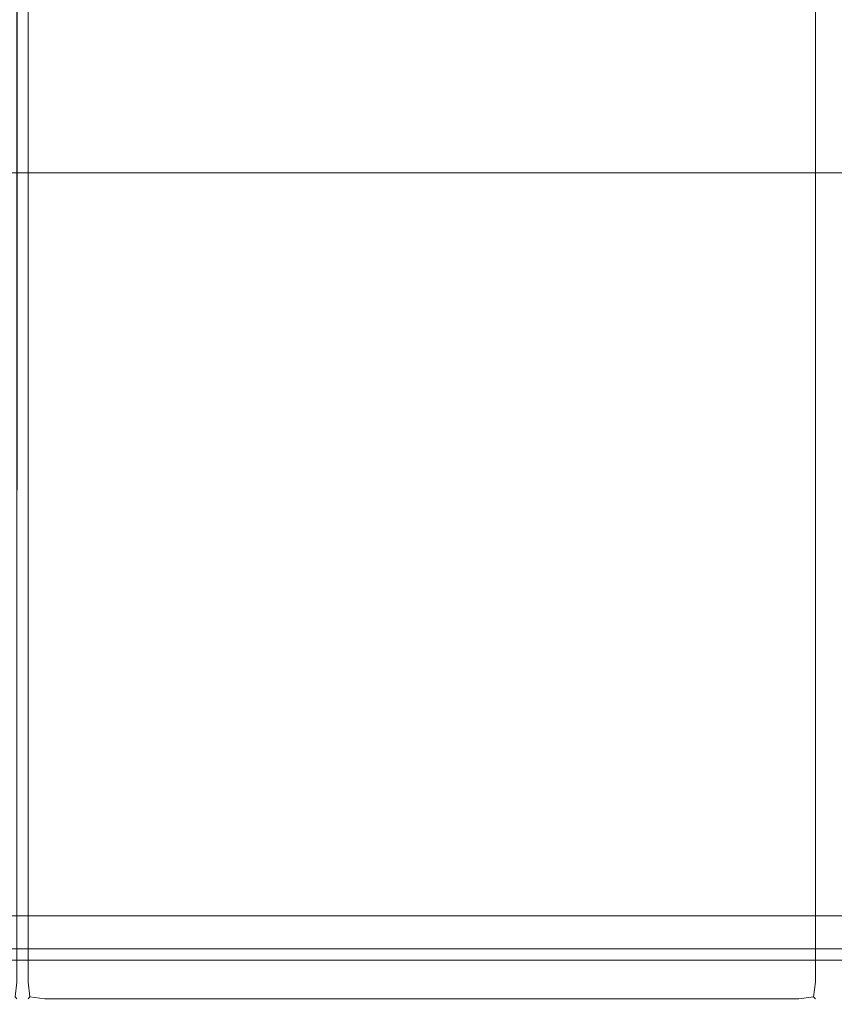
# Model space of a CAD drawing. Extents: x -977 to -377, y -826 to -369.
# Drawn here: x -424 to -406, y -808 to -786 of the extents above; entities that cross this region are included whole.
import ezdxf

# ---------------------------------------------------------------- set-up
doc = ezdxf.new("R2010")
doc.units = 0
doc.header["$LTSCALE"] = 500
doc.header["$MEASUREMENT"] = 0
doc.layers.add('EXC-BK', color=7, linetype='Continuous')
doc.layers.add('EXC-BL', color=7, linetype='Continuous')

msp = doc.modelspace()

# ---------------------------------------------------------------- linework, layer by layer
at = {"layer": 'EXC-BK', "lineweight": 0}
for points, invisible_edges in [([(-395.739, -369.583, -1267.31), (-958.362, -824.829, -1267.31), (-395.739, -824.829, -1267.31), (-395.739, -369.583, -1267.31)], 15), ([(-958.362, -824.829, -1267.31), (-395.739, -369.583, -1267.31), (-958.362, -369.583, -1267.31), (-958.362, -824.829, -1267.31)], 15), ([(-395.739, -824.829, -1285.015), (-958.362, -369.583, -1285.015), (-395.739, -369.583, -1285.015), (-395.739, -824.829, -1285.015)], 15), ([(-958.362, -369.583, -1285.015), (-395.739, -824.829, -1285.015), (-958.362, -824.829, -1285.015), (-958.362, -369.583, -1285.015)], 15), ([(-378.034, -369.583, -784.999), (-638.897, -571.78, -784.999), (-378.034, -824.829, -784.999), (-378.034, -369.583, -784.999)], 15), ([(-638.897, -632.633, -802.704), (-378.034, -369.583, -802.704), (-378.034, -824.829, -802.704), (-638.897, -632.633, -802.704)], 14), ([(-424.254, -430.063, -1248.545), (-424.377, -807.615, -1248.914), (-424.377, -430.055, -1248.914), (-424.254, -430.063, -1248.545)], 12), ([(-424.377, -807.615, -1248.914), (-424.254, -430.055, -1248.546), (-424.254, -807.615, -1248.545), (-424.377, -807.615, -1248.914)], 14), ([(-424.254, -430.055, -1231.824), (-424.377, -807.615, -1231.455), (-424.254, -807.615, -1231.824), (-424.254, -430.055, -1231.824)], 15), ([(-424.377, -807.615, -1231.455), (-424.254, -430.055, -1231.824), (-424.377, -430.055, -1231.455), (-424.377, -807.615, -1231.455)], 11), ([(-424.254, -807.615, -1248.545), (-424.254, -430.055, -1231.824), (-424.254, -807.615, -1231.824), (-424.254, -807.615, -1248.545)], 15), ([(-424.254, -430.055, -1231.824), (-424.254, -807.615, -1248.545), (-424.254, -430.055, -1248.546), (-424.254, -430.055, -1231.824)], 15), ([(-424.254, -430.063, -1248.545), (-424.254, -807.615, -1169.857), (-424.254, -430.074, -1169.857), (-424.254, -430.063, -1248.545)], 15), ([(-424.254, -807.615, -1169.857), (-424.254, -430.063, -1248.545), (-424.254, -807.615, -1248.545), (-424.254, -807.615, -1169.857)], 15), ([(-424.131, -430.074, -1248.914), (-424.254, -807.615, -1248.545), (-424.254, -430.063, -1248.545), (-424.131, -430.074, -1248.914)], 15), ([(-424.254, -807.615, -991.065), (-424.377, -430.074, -990.696), (-424.377, -807.615, -990.696), (-424.254, -807.615, -991.065)], 13), ([(-424.377, -430.074, -990.696), (-424.254, -807.615, -991.065), (-424.254, -430.074, -991.065), (-424.377, -430.074, -990.696)], 15), ([(-424.377, -807.615, -1008.155), (-424.254, -430.074, -1007.786), (-424.254, -807.615, -1007.786), (-424.377, -807.615, -1008.155)], 15), ([(-424.254, -430.074, -1007.786), (-424.377, -807.615, -1008.155), (-424.377, -430.074, -1008.155), (-424.254, -430.074, -1007.786)], 13), ([(-424.254, -807.615, -1007.786), (-424.254, -430.074, -991.065), (-424.254, -807.615, -991.065), (-424.254, -807.615, -1007.786)], 15), ([(-424.254, -430.074, -991.065), (-424.254, -807.615, -1007.786), (-424.254, -430.074, -1007.786), (-424.254, -430.074, -991.065)], 15), ([(-424.254, -430.074, -1007.786), (-424.254, -807.615, -929.097), (-424.254, -430.074, -929.097), (-424.254, -430.074, -1007.786)], 15), ([(-424.254, -807.615, -929.097), (-424.254, -430.074, -1007.786), (-424.254, -807.615, -1007.786), (-424.254, -807.615, -929.097)], 15), ([(-424.254, -430.074, -929.097), (-424.131, -807.615, -928.728), (-424.131, -430.074, -928.728), (-424.254, -430.074, -929.097)], 15), ([(-424.131, -807.615, -928.728), (-424.254, -430.074, -929.097), (-424.254, -807.615, -929.097), (-424.131, -807.615, -928.728)], 15), ([(-424.131, -430.074, -1008.154), (-424.254, -807.615, -1007.786), (-424.254, -430.074, -1007.786), (-424.131, -430.074, -1008.154)], 15), ([(-424.254, -807.615, -1007.786), (-424.131, -430.074, -1008.154), (-424.131, -807.615, -1008.154), (-424.254, -807.615, -1007.786)], 15), ([(-424.254, -430.074, -1169.857), (-424.131, -807.615, -1169.488), (-424.131, -430.074, -1169.488), (-424.254, -430.074, -1169.857)], 15), ([(-424.131, -807.615, -1169.488), (-424.254, -430.074, -1169.857), (-424.254, -807.615, -1169.857), (-424.131, -807.615, -1169.488)], 15), ([(-424.254, -807.615, -1248.545), (-424.131, -430.074, -1248.914), (-424.131, -807.615, -1248.914), (-424.254, -807.615, -1248.545)], 15), ([(-423.762, -807.615, -928.605), (-424.131, -430.074, -928.728), (-424.131, -807.615, -928.728), (-423.762, -807.615, -928.605)], 13), ([(-424.131, -430.074, -928.728), (-423.762, -807.615, -928.605), (-423.762, -430.074, -928.605), (-424.131, -430.074, -928.728)], 15), ([(-424.131, -807.615, -1008.154), (-423.762, -430.074, -1008.277), (-423.762, -807.615, -1008.277), (-424.131, -807.615, -1008.154)], 15), ([(-423.762, -430.074, -1008.277), (-424.131, -807.615, -1008.154), (-424.131, -430.074, -1008.154), (-423.762, -430.074, -1008.277)], 13), ([(-423.762, -807.615, -1169.365), (-424.131, -430.074, -1169.488), (-424.131, -807.615, -1169.488), (-423.762, -807.615, -1169.365)], 13), ([(-424.131, -430.074, -1169.488), (-423.762, -807.615, -1169.365), (-423.762, -430.074, -1169.365), (-424.131, -430.074, -1169.488)], 15), ([(-424.131, -807.615, -1248.914), (-423.762, -430.074, -1249.037), (-423.762, -807.615, -1249.037), (-424.131, -807.615, -1248.914)], 15), ([(-423.762, -430.074, -1249.037), (-424.131, -807.615, -1248.914), (-424.131, -430.074, -1248.914), (-423.762, -430.074, -1249.037)], 13), ([(-407.041, -807.615, -928.605), (-423.762, -430.074, -928.605), (-423.762, -807.615, -928.605), (-407.041, -807.615, -928.605)], 15), ([(-423.762, -430.074, -928.605), (-407.041, -807.615, -928.605), (-407.041, -430.074, -928.605), (-423.762, -430.074, -928.605)], 15), ([(-407.041, -430.074, -1008.277), (-423.762, -807.615, -1008.277), (-423.762, -430.074, -1008.277), (-407.041, -430.074, -1008.277)], 15), ([(-423.762, -807.615, -1008.277), (-407.041, -430.074, -1008.277), (-407.041, -807.615, -1008.277), (-423.762, -807.615, -1008.277)], 15), ([(-407.041, -807.615, -1169.365), (-423.762, -430.074, -1169.365), (-423.762, -807.615, -1169.365), (-407.041, -807.615, -1169.365)], 15), ([(-423.762, -430.074, -1169.365), (-407.041, -807.615, -1169.365), (-407.041, -430.074, -1169.365), (-423.762, -430.074, -1169.365)], 15), ([(-407.041, -430.074, -1249.037), (-423.762, -807.615, -1249.037), (-423.762, -430.074, -1249.037), (-407.041, -430.074, -1249.037)], 15), ([(-423.762, -807.615, -1249.037), (-407.041, -430.074, -1249.037), (-407.041, -807.615, -1249.037), (-423.762, -807.615, -1249.037)], 15), ([(-406.672, -807.615, -928.728), (-407.041, -430.074, -928.605), (-407.041, -807.615, -928.605), (-406.672, -807.615, -928.728)], 15), ([(-407.041, -430.074, -928.605), (-406.672, -807.615, -928.728), (-406.672, -430.074, -928.728), (-407.041, -430.074, -928.605)], 13), ([(-406.672, -430.074, -1008.154), (-407.041, -807.615, -1008.277), (-407.041, -430.074, -1008.277), (-406.672, -430.074, -1008.154)], 15), ([(-407.041, -807.615, -1008.277), (-406.672, -430.074, -1008.154), (-406.672, -807.615, -1008.154), (-407.041, -807.615, -1008.277)], 13), ([(-406.672, -807.615, -1169.488), (-407.041, -430.074, -1169.365), (-407.041, -807.615, -1169.365), (-406.672, -807.615, -1169.488)], 15), ([(-407.041, -430.074, -1169.365), (-406.672, -807.615, -1169.488), (-406.672, -430.074, -1169.488), (-407.041, -430.074, -1169.365)], 13), ([(-406.672, -430.074, -1248.914), (-407.041, -807.615, -1249.037), (-407.041, -430.074, -1249.037), (-406.672, -430.074, -1248.914)], 15), ([(-407.041, -807.615, -1249.037), (-406.672, -430.074, -1248.914), (-406.672, -807.615, -1248.914), (-407.041, -807.615, -1249.037)], 13), ([(-406.672, -430.074, -928.728), (-406.549, -807.615, -929.097), (-406.549, -430.074, -929.097), (-406.672, -430.074, -928.728)], 15), ([(-406.549, -807.615, -929.097), (-406.672, -430.074, -928.728), (-406.672, -807.615, -928.728), (-406.549, -807.615, -929.097)], 15), ([(-406.549, -430.074, -1007.786), (-406.672, -807.615, -1008.154), (-406.672, -430.074, -1008.154), (-406.549, -430.074, -1007.786)], 15), ([(-406.672, -807.615, -1008.154), (-406.549, -430.074, -1007.786), (-406.549, -807.615, -1007.786), (-406.672, -807.615, -1008.154)], 15), ([(-406.672, -430.074, -1169.488), (-406.549, -807.615, -1169.857), (-406.549, -430.074, -1169.857), (-406.672, -430.074, -1169.488)], 15), ([(-406.549, -807.615, -1169.857), (-406.672, -430.074, -1169.488), (-406.672, -807.615, -1169.488), (-406.549, -807.615, -1169.857)], 15), ([(-406.549, -430.074, -1248.545), (-406.672, -807.615, -1248.914), (-406.672, -430.074, -1248.914), (-406.549, -430.074, -1248.545)], 15), ([(-406.672, -807.615, -1248.914), (-406.549, -430.074, -1248.545), (-406.549, -807.615, -1248.545), (-406.672, -807.615, -1248.914)], 15), ([(-406.549, -430.074, -929.097), (-406.549, -807.615, -1007.786), (-406.549, -430.074, -1007.786), (-406.549, -430.074, -929.097)], 15), ([(-406.549, -807.615, -1007.786), (-406.549, -430.074, -929.097), (-406.549, -807.615, -929.097), (-406.549, -807.615, -1007.786)], 15), ([(-406.549, -430.074, -1169.857), (-406.549, -807.615, -1248.545), (-406.549, -430.074, -1248.545), (-406.549, -430.074, -1169.857)], 15), ([(-406.549, -807.615, -1248.545), (-406.549, -430.074, -1169.857), (-406.549, -807.615, -1169.857), (-406.549, -807.615, -1248.545)], 15), ([(-378.034, -824.829, -784.999), (-638.897, -571.78, -784.999), (-633.083, -581.033, -784.999), (-378.034, -824.829, -784.999)], 15), ([(-378.034, -824.829, -784.999), (-633.083, -581.033, -784.999), (-629.474, -591.347, -784.999), (-378.034, -824.829, -784.999)], 15), ([(-378.034, -824.829, -784.999), (-629.474, -591.347, -784.999), (-628.251, -602.206, -784.999), (-378.034, -824.829, -784.999)], 15), ([(-378.034, -824.829, -784.999), (-628.251, -602.206, -784.999), (-629.474, -613.065, -784.999), (-378.034, -824.829, -784.999)], 15), ([(-378.034, -824.829, -784.999), (-629.474, -613.065, -784.999), (-633.083, -623.38, -784.999), (-378.034, -824.829, -784.999)], 15), ([(-378.034, -824.829, -784.999), (-633.083, -623.38, -784.999), (-638.897, -632.633, -784.999), (-378.034, -824.829, -784.999)], 15), ([(-378.034, -824.829, -784.999), (-638.897, -632.633, -784.999), (-646.624, -640.36, -784.999), (-378.034, -824.829, -784.999)], 15), ([(-638.897, -632.633, -802.704), (-378.034, -824.829, -802.704), (-646.624, -640.36, -802.704), (-638.897, -632.633, -802.704)], 15), ([(-378.034, -824.829, -784.999), (-646.624, -640.36, -784.999), (-655.877, -646.173, -784.999), (-378.034, -824.829, -784.999)], 15), ([(-646.624, -640.36, -802.704), (-378.034, -824.829, -802.704), (-655.877, -646.173, -802.704), (-646.624, -640.36, -802.704)], 15), ([(-378.034, -824.829, -784.999), (-655.877, -646.173, -784.999), (-976.067, -824.829, -784.999), (-378.034, -824.829, -784.999)], 15), ([(-655.877, -646.173, -802.704), (-378.034, -824.829, -802.704), (-666.191, -649.783, -802.704), (-655.877, -646.173, -802.704)], 15), ([(-666.191, -649.783, -802.704), (-378.034, -824.829, -802.704), (-677.05, -651.006, -802.704), (-666.191, -649.783, -802.704)], 15), ([(-677.05, -651.006, -802.704), (-378.034, -824.829, -802.704), (-976.067, -824.829, -802.704), (-677.05, -651.006, -802.704)], 15), ([(-395.739, -806.141, -802.704), (-958.362, -806.536, -802.754), (-395.739, -806.536, -802.754), (-395.739, -806.141, -802.704)], 11), ([(-958.362, -806.536, -802.754), (-395.739, -806.141, -802.704), (-958.362, -806.142, -802.704), (-958.362, -806.536, -802.754)], 9), ([(-395.739, -806.536, -802.754), (-958.362, -806.879, -802.95), (-395.739, -806.879, -802.95), (-395.739, -806.536, -802.754)], 9), ([(-958.362, -806.879, -802.95), (-395.739, -806.536, -802.754), (-958.362, -806.536, -802.754), (-958.362, -806.879, -802.95)], 11), ([(-958.362, -807.075, -803.293), (-395.739, -806.879, -802.95), (-958.362, -806.879, -802.95), (-958.362, -807.075, -803.293)], 11), ([(-395.739, -806.879, -802.95), (-958.362, -807.075, -803.293), (-395.739, -807.075, -803.293), (-395.739, -806.879, -802.95)], 11), ([(-395.739, -807.075, -803.293), (-958.362, -807.125, -803.687), (-395.739, -807.125, -803.687), (-395.739, -807.075, -803.293)], 9), ([(-958.362, -807.125, -803.687), (-395.739, -807.075, -803.293), (-958.362, -807.075, -803.293), (-958.362, -807.125, -803.687)], 11), ([(-424.254, -807.615, -1007.786), (-424.418, -807.943, -1008.114), (-424.377, -807.615, -1008.155), (-424.254, -807.615, -1007.786)], 13), ([(-424.418, -807.943, -1008.114), (-424.254, -807.615, -1007.786), (-424.377, -807.984, -1007.786), (-424.418, -807.943, -1008.114)], 11), ([(-424.418, -807.943, -1248.873), (-424.254, -807.615, -1248.545), (-424.377, -807.984, -1248.546), (-424.418, -807.943, -1248.873)], 11), ([(-424.254, -807.615, -1248.545), (-424.418, -807.943, -1248.873), (-424.377, -807.615, -1248.914), (-424.254, -807.615, -1248.545)], 13), ([(-424.377, -807.984, -991.065), (-424.254, -807.615, -1007.786), (-424.254, -807.615, -991.065), (-424.377, -807.984, -991.065)], 15), ([(-424.254, -807.615, -1007.786), (-424.377, -807.984, -991.065), (-424.377, -807.984, -1007.786), (-424.254, -807.615, -1007.786)], 13), ([(-424.377, -807.615, -990.696), (-424.377, -807.984, -991.065), (-424.254, -807.615, -991.065), (-424.377, -807.615, -990.696)], 15), ([(-424.377, -807.984, -1231.824), (-424.254, -807.615, -1248.545), (-424.254, -807.615, -1231.824), (-424.377, -807.984, -1231.824)], 15), ([(-424.254, -807.615, -1248.545), (-424.377, -807.984, -1231.824), (-424.377, -807.984, -1248.546), (-424.254, -807.615, -1248.545)], 13), ([(-424.377, -807.615, -1231.455), (-424.377, -807.984, -1231.824), (-424.254, -807.615, -1231.824), (-424.377, -807.615, -1231.455)], 15), ([(-424.254, -807.615, -929.097), (-424.09, -807.943, -928.769), (-424.131, -807.615, -928.728), (-424.254, -807.615, -929.097)], 13), ([(-424.09, -807.943, -928.769), (-424.254, -807.615, -929.097), (-424.131, -807.984, -929.097), (-424.09, -807.943, -928.769)], 11), ([(-424.131, -807.615, -1008.154), (-424.131, -807.984, -1007.786), (-424.254, -807.615, -1007.786), (-424.131, -807.615, -1008.154)], 15), ([(-424.131, -807.984, -1007.786), (-424.254, -807.615, -929.097), (-424.254, -807.615, -1007.786), (-424.131, -807.984, -1007.786)], 15), ([(-424.254, -807.615, -929.097), (-424.131, -807.984, -1007.786), (-424.131, -807.984, -929.097), (-424.254, -807.615, -929.097)], 15), ([(-424.254, -807.615, -1169.857), (-424.09, -807.943, -1169.529), (-424.131, -807.615, -1169.488), (-424.254, -807.615, -1169.857)], 13), ([(-424.09, -807.943, -1169.529), (-424.254, -807.615, -1169.857), (-424.131, -807.984, -1169.857), (-424.09, -807.943, -1169.529)], 11), ([(-424.131, -807.615, -1248.914), (-424.131, -807.984, -1248.545), (-424.254, -807.615, -1248.545), (-424.131, -807.615, -1248.914)], 15), ([(-424.131, -807.984, -1248.545), (-424.254, -807.615, -1169.857), (-424.254, -807.615, -1248.545), (-424.131, -807.984, -1248.545)], 15), ([(-424.254, -807.615, -1169.857), (-424.131, -807.984, -1248.545), (-424.131, -807.984, -1169.857), (-424.254, -807.615, -1169.857)], 15), ([(-423.762, -807.615, -1008.277), (-424.09, -807.943, -1008.114), (-424.131, -807.615, -1008.154), (-423.762, -807.615, -1008.277)], 13), ([(-424.131, -807.615, -928.728), (-423.762, -807.984, -928.728), (-423.762, -807.615, -928.605), (-424.131, -807.615, -928.728)], 15), ([(-423.762, -807.984, -928.728), (-424.131, -807.615, -928.728), (-424.09, -807.943, -928.769), (-423.762, -807.984, -928.728)], 15), ([(-424.131, -807.984, -1007.786), (-424.131, -807.615, -1008.154), (-424.09, -807.943, -1008.114), (-424.131, -807.984, -1007.786)], 15), ([(-423.762, -807.615, -1249.037), (-424.09, -807.943, -1248.873), (-424.131, -807.615, -1248.914), (-423.762, -807.615, -1249.037)], 13), ([(-424.131, -807.615, -1169.488), (-423.762, -807.984, -1169.488), (-423.762, -807.615, -1169.365), (-424.131, -807.615, -1169.488)], 15), ([(-423.762, -807.984, -1169.488), (-424.131, -807.615, -1169.488), (-424.09, -807.943, -1169.529), (-423.762, -807.984, -1169.488)], 15), ([(-424.131, -807.984, -1248.545), (-424.131, -807.615, -1248.914), (-424.09, -807.943, -1248.873), (-424.131, -807.984, -1248.545)], 15), ([(-424.09, -807.943, -1008.114), (-423.762, -807.615, -1008.277), (-423.762, -807.984, -1008.154), (-424.09, -807.943, -1008.114)], 11), ([(-424.09, -807.943, -1248.873), (-423.762, -807.615, -1249.037), (-423.762, -807.984, -1248.914), (-424.09, -807.943, -1248.873)], 11), ([(-423.762, -807.984, -928.728), (-407.041, -807.615, -928.605), (-423.762, -807.615, -928.605), (-423.762, -807.984, -928.728)], 15), ([(-407.041, -807.615, -928.605), (-423.762, -807.984, -928.728), (-407.041, -807.984, -928.728), (-407.041, -807.615, -928.605)], 13), ([(-407.041, -807.984, -1008.154), (-423.762, -807.615, -1008.277), (-407.041, -807.615, -1008.277), (-407.041, -807.984, -1008.154)], 15), ([(-423.762, -807.615, -1008.277), (-407.041, -807.984, -1008.154), (-423.762, -807.984, -1008.154), (-423.762, -807.615, -1008.277)], 15), ([(-423.762, -807.984, -1169.488), (-407.041, -807.615, -1169.365), (-423.762, -807.615, -1169.365), (-423.762, -807.984, -1169.488)], 15), ([(-407.041, -807.615, -1169.365), (-423.762, -807.984, -1169.488), (-407.041, -807.984, -1169.488), (-407.041, -807.615, -1169.365)], 13), ([(-407.041, -807.984, -1248.914), (-423.762, -807.615, -1249.037), (-407.041, -807.615, -1249.037), (-407.041, -807.984, -1248.914)], 15), ([(-423.762, -807.615, -1249.037), (-407.041, -807.984, -1248.914), (-423.762, -807.984, -1248.914), (-423.762, -807.615, -1249.037)], 15), ([(-407.041, -807.615, -928.605), (-406.713, -807.943, -928.769), (-406.672, -807.615, -928.728), (-407.041, -807.615, -928.605)], 13), ([(-406.713, -807.943, -928.769), (-407.041, -807.615, -928.605), (-407.041, -807.984, -928.728), (-406.713, -807.943, -928.769)], 11), ([(-406.672, -807.615, -1008.154), (-407.041, -807.984, -1008.154), (-407.041, -807.615, -1008.277), (-406.672, -807.615, -1008.154)], 15), ([(-407.041, -807.984, -1008.154), (-406.672, -807.615, -1008.154), (-406.713, -807.943, -1008.114), (-407.041, -807.984, -1008.154)], 15), ([(-407.041, -807.615, -1169.365), (-406.713, -807.943, -1169.529), (-406.672, -807.615, -1169.488), (-407.041, -807.615, -1169.365)], 13), ([(-406.713, -807.943, -1169.529), (-407.041, -807.615, -1169.365), (-407.041, -807.984, -1169.488), (-406.713, -807.943, -1169.529)], 11), ([(-406.672, -807.615, -1248.914), (-407.041, -807.984, -1248.914), (-407.041, -807.615, -1249.037), (-406.672, -807.615, -1248.914)], 15), ([(-407.041, -807.984, -1248.914), (-406.672, -807.615, -1248.914), (-406.713, -807.943, -1248.873), (-407.041, -807.984, -1248.914)], 15), ([(-406.549, -807.615, -1007.786), (-406.713, -807.943, -1008.114), (-406.672, -807.615, -1008.154), (-406.549, -807.615, -1007.786)], 13), ([(-406.713, -807.943, -1008.114), (-406.549, -807.615, -1007.786), (-406.672, -807.984, -1007.786), (-406.713, -807.943, -1008.114)], 11), ([(-406.672, -807.984, -929.097), (-406.672, -807.615, -928.728), (-406.713, -807.943, -928.769), (-406.672, -807.984, -929.097)], 15), ([(-406.549, -807.615, -1248.545), (-406.713, -807.943, -1248.873), (-406.672, -807.615, -1248.914), (-406.549, -807.615, -1248.545)], 13), ([(-406.713, -807.943, -1248.873), (-406.549, -807.615, -1248.545), (-406.672, -807.984, -1248.545), (-406.713, -807.943, -1248.873)], 11), ([(-406.672, -807.984, -1169.857), (-406.672, -807.615, -1169.488), (-406.713, -807.943, -1169.529), (-406.672, -807.984, -1169.857)], 15), ([(-406.672, -807.615, -928.728), (-406.672, -807.984, -929.097), (-406.549, -807.615, -929.097), (-406.672, -807.615, -928.728)], 15), ([(-406.672, -807.984, -929.097), (-406.549, -807.615, -1007.786), (-406.549, -807.615, -929.097), (-406.672, -807.984, -929.097)], 15), ([(-406.549, -807.615, -1007.786), (-406.672, -807.984, -929.097), (-406.672, -807.984, -1007.786), (-406.549, -807.615, -1007.786)], 15), ([(-406.672, -807.615, -1169.488), (-406.672, -807.984, -1169.857), (-406.549, -807.615, -1169.857), (-406.672, -807.615, -1169.488)], 15), ([(-406.672, -807.984, -1169.857), (-406.549, -807.615, -1248.545), (-406.549, -807.615, -1169.857), (-406.672, -807.984, -1169.857)], 15), ([(-406.549, -807.615, -1248.545), (-406.672, -807.984, -1169.857), (-406.672, -807.984, -1248.545), (-406.549, -807.615, -1248.545)], 15), ([(-424.131, -807.984, -929.097), (-423.762, -807.984, -928.728), (-424.09, -807.943, -928.769), (-424.131, -807.984, -929.097)], 13), ([(-423.762, -807.984, -1008.154), (-424.131, -807.984, -1007.786), (-424.09, -807.943, -1008.114), (-423.762, -807.984, -1008.154)], 13), ([(-424.131, -807.984, -1169.857), (-423.762, -807.984, -1169.488), (-424.09, -807.943, -1169.529), (-424.131, -807.984, -1169.857)], 13), ([(-423.762, -807.984, -1248.914), (-424.131, -807.984, -1248.545), (-424.09, -807.943, -1248.873), (-423.762, -807.984, -1248.914)], 13), ([(-423.762, -808.107, -1007.786), (-424.131, -807.984, -929.097), (-424.131, -807.984, -1007.786), (-423.762, -808.107, -1007.786)], 13), ([(-424.131, -807.984, -929.097), (-423.762, -808.107, -1007.786), (-423.762, -808.107, -929.097), (-424.131, -807.984, -929.097)], 15), ([(-423.762, -807.984, -928.728), (-424.131, -807.984, -929.097), (-423.762, -808.107, -929.097), (-423.762, -807.984, -928.728)], 15), ([(-424.131, -807.984, -1007.786), (-423.762, -807.984, -1008.154), (-423.762, -808.107, -1007.786), (-424.131, -807.984, -1007.786)], 15), ([(-423.762, -808.107, -1248.545), (-424.131, -807.984, -1169.857), (-424.131, -807.984, -1248.545), (-423.762, -808.107, -1248.545)], 13), ([(-424.131, -807.984, -1169.857), (-423.762, -808.107, -1248.545), (-423.762, -808.107, -1169.857), (-424.131, -807.984, -1169.857)], 15), ([(-423.762, -807.984, -1169.488), (-424.131, -807.984, -1169.857), (-423.762, -808.107, -1169.857), (-423.762, -807.984, -1169.488)], 15), ([(-424.131, -807.984, -1248.545), (-423.762, -807.984, -1248.914), (-423.762, -808.107, -1248.545), (-424.131, -807.984, -1248.545)], 15), ([(-407.041, -808.107, -1007.786), (-423.762, -807.984, -1008.154), (-407.041, -807.984, -1008.154), (-407.041, -808.107, -1007.786)], 13), ([(-423.762, -807.984, -1008.154), (-407.041, -808.107, -1007.786), (-423.762, -808.107, -1007.786), (-423.762, -807.984, -1008.154)], 15), ([(-407.041, -807.984, -928.728), (-423.762, -808.107, -929.097), (-407.041, -808.107, -929.097), (-407.041, -807.984, -928.728)], 15), ([(-423.762, -808.107, -929.097), (-407.041, -807.984, -928.728), (-423.762, -807.984, -928.728), (-423.762, -808.107, -929.097)], 15), ([(-407.041, -808.107, -1248.545), (-423.762, -807.984, -1248.914), (-407.041, -807.984, -1248.914), (-407.041, -808.107, -1248.545)], 13), ([(-423.762, -807.984, -1248.914), (-407.041, -808.107, -1248.545), (-423.762, -808.107, -1248.545), (-423.762, -807.984, -1248.914)], 15), ([(-407.041, -807.984, -1169.488), (-423.762, -808.107, -1169.857), (-407.041, -808.107, -1169.857), (-407.041, -807.984, -1169.488)], 15), ([(-423.762, -808.107, -1169.857), (-407.041, -807.984, -1169.488), (-423.762, -807.984, -1169.488), (-423.762, -808.107, -1169.857)], 15), ([(-423.762, -808.107, -1007.786), (-407.041, -808.107, -929.097), (-423.762, -808.107, -929.097), (-423.762, -808.107, -1007.786)], 15), ([(-407.041, -808.107, -929.097), (-423.762, -808.107, -1007.786), (-407.041, -808.107, -1007.786), (-407.041, -808.107, -929.097)], 15), ([(-423.762, -808.107, -1248.545), (-407.041, -808.107, -1169.857), (-423.762, -808.107, -1169.857), (-423.762, -808.107, -1248.545)], 15), ([(-407.041, -808.107, -1169.857), (-423.762, -808.107, -1248.545), (-407.041, -808.107, -1248.545), (-407.041, -808.107, -1169.857)], 15), ([(-407.041, -807.984, -928.728), (-406.672, -807.984, -929.097), (-406.713, -807.943, -928.769), (-407.041, -807.984, -928.728)], 13), ([(-406.672, -807.984, -1007.786), (-407.041, -807.984, -1008.154), (-406.713, -807.943, -1008.114), (-406.672, -807.984, -1007.786)], 13), ([(-407.041, -807.984, -1169.488), (-406.672, -807.984, -1169.857), (-406.713, -807.943, -1169.529), (-407.041, -807.984, -1169.488)], 13), ([(-406.672, -807.984, -1248.545), (-407.041, -807.984, -1248.914), (-406.713, -807.943, -1248.873), (-406.672, -807.984, -1248.545)], 13), ([(-407.041, -808.107, -929.097), (-406.672, -807.984, -1007.786), (-406.672, -807.984, -929.097), (-407.041, -808.107, -929.097)], 13), ([(-406.672, -807.984, -1007.786), (-407.041, -808.107, -929.097), (-407.041, -808.107, -1007.786), (-406.672, -807.984, -1007.786)], 15), ([(-406.672, -807.984, -929.097), (-407.041, -807.984, -928.728), (-407.041, -808.107, -929.097), (-406.672, -807.984, -929.097)], 15), ([(-407.041, -807.984, -1008.154), (-406.672, -807.984, -1007.786), (-407.041, -808.107, -1007.786), (-407.041, -807.984, -1008.154)], 15), ([(-407.041, -808.107, -1169.857), (-406.672, -807.984, -1248.545), (-406.672, -807.984, -1169.857), (-407.041, -808.107, -1169.857)], 13), ([(-406.672, -807.984, -1248.545), (-407.041, -808.107, -1169.857), (-407.041, -808.107, -1248.545), (-406.672, -807.984, -1248.545)], 15), ([(-406.672, -807.984, -1169.857), (-407.041, -807.984, -1169.488), (-407.041, -808.107, -1169.857), (-406.672, -807.984, -1169.857)], 15), ([(-407.041, -807.984, -1248.914), (-406.672, -807.984, -1248.545), (-407.041, -808.107, -1248.545), (-407.041, -807.984, -1248.914)], 15)]:
    msp.add_3dface(points, dxfattribs=dict(at, invisible_edges=invisible_edges))
at = {"layer": 'EXC-BL', "lineweight": 0}
for points, invisible_edges in [([(-958.362, -789.42, -803.687), (-395.739, -789.42, -850.901), (-958.362, -789.42, -850.901), (-958.362, -789.42, -803.687)], 15), ([(-395.739, -789.42, -850.901), (-958.362, -789.42, -803.687), (-395.739, -789.42, -803.687), (-395.739, -789.42, -850.901)], 15), ([(-958.362, -789.471, -803.293), (-395.739, -789.42, -803.687), (-958.362, -789.42, -803.687), (-958.362, -789.471, -803.293)], 15), ([(-395.739, -789.42, -803.687), (-958.362, -789.471, -803.293), (-395.739, -789.47, -803.293), (-395.739, -789.42, -803.687)], 15), ([(-395.739, -789.47, -851.295), (-958.362, -789.42, -850.901), (-395.739, -789.42, -850.901), (-395.739, -789.47, -851.295)], 15), ([(-958.362, -789.42, -850.901), (-395.739, -789.47, -851.295), (-958.362, -789.471, -851.295), (-958.362, -789.42, -850.901)], 15), ([(-958.362, -789.42, -1025.491), (-395.739, -789.42, -1072.704), (-958.362, -789.42, -1072.704), (-958.362, -789.42, -1025.491)], 15), ([(-395.739, -789.42, -1072.704), (-958.362, -789.42, -1025.491), (-395.739, -789.42, -1025.491), (-395.739, -789.42, -1072.704)], 15), ([(-958.362, -789.471, -1025.096), (-395.739, -789.42, -1025.491), (-958.362, -789.42, -1025.491), (-958.362, -789.471, -1025.096)], 15), ([(-395.739, -789.42, -1025.491), (-958.362, -789.471, -1025.096), (-395.739, -789.47, -1025.096), (-395.739, -789.42, -1025.491)], 15), ([(-395.739, -789.47, -1073.099), (-958.362, -789.42, -1072.704), (-395.739, -789.42, -1072.704), (-395.739, -789.47, -1073.099)], 15), ([(-958.362, -789.42, -1072.704), (-395.739, -789.47, -1073.099), (-958.362, -789.471, -1073.099), (-958.362, -789.42, -1072.704)], 15), ([(-395.739, -789.666, -851.639), (-958.362, -789.471, -851.295), (-395.739, -789.47, -851.295), (-395.739, -789.666, -851.639)], 15), ([(-395.739, -789.47, -803.293), (-958.362, -789.666, -802.95), (-395.739, -789.666, -802.95), (-395.739, -789.47, -803.293)], 15), ([(-958.362, -789.666, -802.95), (-395.739, -789.47, -803.293), (-958.362, -789.471, -803.293), (-958.362, -789.666, -802.95)], 15), ([(-395.739, -789.666, -1073.442), (-958.362, -789.471, -1073.099), (-395.739, -789.47, -1073.099), (-395.739, -789.666, -1073.442)], 15), ([(-395.739, -789.47, -1025.096), (-958.362, -789.666, -1024.753), (-395.739, -789.666, -1024.753), (-395.739, -789.47, -1025.096)], 15), ([(-958.362, -789.666, -1024.753), (-395.739, -789.47, -1025.096), (-958.362, -789.471, -1025.096), (-958.362, -789.666, -1024.753)], 15), ([(-958.362, -789.471, -851.295), (-395.739, -789.666, -851.639), (-958.362, -789.666, -851.639), (-958.362, -789.471, -851.295)], 13), ([(-958.362, -789.471, -1073.099), (-395.739, -789.666, -1073.442), (-958.362, -789.666, -1073.442), (-958.362, -789.471, -1073.099)], 13), ([(-958.362, -790.009, -802.754), (-395.739, -789.666, -802.95), (-958.362, -789.666, -802.95), (-958.362, -790.009, -802.754)], 13), ([(-395.739, -789.666, -802.95), (-958.362, -790.009, -802.754), (-395.739, -790.009, -802.754), (-395.739, -789.666, -802.95)], 15), ([(-958.362, -789.666, -851.639), (-395.739, -790.009, -851.834), (-958.362, -790.009, -851.834), (-958.362, -789.666, -851.639)], 15), ([(-395.739, -790.009, -851.834), (-958.362, -789.666, -851.639), (-395.739, -789.666, -851.639), (-395.739, -790.009, -851.834)], 15), ([(-958.362, -790.009, -1024.557), (-395.739, -789.666, -1024.753), (-958.362, -789.666, -1024.753), (-958.362, -790.009, -1024.557)], 13), ([(-395.739, -789.666, -1024.753), (-958.362, -790.009, -1024.557), (-395.739, -790.009, -1024.557), (-395.739, -789.666, -1024.753)], 15), ([(-958.362, -789.666, -1073.442), (-395.739, -790.009, -1073.638), (-958.362, -790.009, -1073.638), (-958.362, -789.666, -1073.442)], 15), ([(-395.739, -790.009, -1073.638), (-958.362, -789.666, -1073.442), (-395.739, -789.666, -1073.442), (-395.739, -790.009, -1073.638)], 15), ([(-958.362, -790.009, -851.834), (-395.739, -790.404, -851.884), (-958.362, -790.404, -851.884), (-958.362, -790.009, -851.834)], 15), ([(-395.739, -790.404, -851.884), (-958.362, -790.009, -851.834), (-395.739, -790.009, -851.834), (-395.739, -790.404, -851.884)], 15), ([(-958.362, -790.404, -802.704), (-395.739, -790.009, -802.754), (-958.362, -790.009, -802.754), (-958.362, -790.404, -802.704)], 15), ([(-395.739, -790.009, -802.754), (-958.362, -790.404, -802.704), (-395.739, -790.404, -802.704), (-395.739, -790.009, -802.754)], 15), ([(-958.362, -790.009, -1073.638), (-395.739, -790.404, -1073.688), (-958.362, -790.404, -1073.688), (-958.362, -790.009, -1073.638)], 15), ([(-395.739, -790.404, -1073.688), (-958.362, -790.009, -1073.638), (-395.739, -790.009, -1073.638), (-395.739, -790.404, -1073.688)], 15), ([(-958.362, -790.404, -1024.507), (-395.739, -790.009, -1024.557), (-958.362, -790.009, -1024.557), (-958.362, -790.404, -1024.507)], 15), ([(-395.739, -790.009, -1024.557), (-958.362, -790.404, -1024.507), (-395.739, -790.404, -1024.507), (-395.739, -790.009, -1024.557)], 15), ([(-958.362, -790.404, -851.884), (-395.739, -806.141, -851.884), (-958.362, -806.142, -851.884), (-958.362, -790.404, -851.884)], 15), ([(-395.739, -806.141, -851.884), (-958.362, -790.404, -851.884), (-395.739, -790.404, -851.884), (-395.739, -806.141, -851.884)], 15), ([(-958.362, -806.142, -802.704), (-395.739, -790.404, -802.704), (-958.362, -790.404, -802.704), (-958.362, -806.142, -802.704)], 15), ([(-395.739, -790.404, -802.704), (-958.362, -806.142, -802.704), (-395.739, -806.141, -802.704), (-395.739, -790.404, -802.704)], 13), ([(-958.362, -790.404, -1073.688), (-395.739, -806.141, -1073.688), (-958.362, -806.142, -1073.688), (-958.362, -790.404, -1073.688)], 15), ([(-395.739, -806.141, -1073.688), (-958.362, -790.404, -1073.688), (-395.739, -790.404, -1073.688), (-395.739, -806.141, -1073.688)], 15), ([(-958.362, -806.142, -1024.507), (-395.739, -790.404, -1024.507), (-958.362, -790.404, -1024.507), (-958.362, -806.142, -1024.507)], 15), ([(-395.739, -790.404, -1024.507), (-958.362, -806.142, -1024.507), (-395.739, -806.141, -1024.507), (-395.739, -790.404, -1024.507)], 15), ([(-395.739, -806.536, -851.834), (-958.362, -806.142, -851.884), (-395.739, -806.141, -851.884), (-395.739, -806.536, -851.834)], 15), ([(-395.739, -806.536, -1073.638), (-958.362, -806.142, -1073.688), (-395.739, -806.141, -1073.688), (-395.739, -806.536, -1073.638)], 15), ([(-395.739, -806.141, -1024.507), (-958.362, -806.536, -1024.557), (-395.739, -806.536, -1024.557), (-395.739, -806.141, -1024.507)], 15), ([(-958.362, -806.536, -1024.557), (-395.739, -806.141, -1024.507), (-958.362, -806.142, -1024.507), (-958.362, -806.536, -1024.557)], 15), ([(-958.362, -806.142, -851.884), (-395.739, -806.536, -851.834), (-958.362, -806.536, -851.834), (-958.362, -806.142, -851.884)], 15), ([(-958.362, -806.142, -1073.688), (-395.739, -806.536, -1073.638), (-958.362, -806.536, -1073.638), (-958.362, -806.142, -1073.688)], 15), ([(-958.362, -806.536, -851.834), (-395.739, -806.879, -851.639), (-958.362, -806.879, -851.639), (-958.362, -806.536, -851.834)], 13), ([(-395.739, -806.879, -851.639), (-958.362, -806.536, -851.834), (-395.739, -806.536, -851.834), (-395.739, -806.879, -851.639)], 15), ([(-958.362, -806.536, -1073.638), (-395.739, -806.879, -1073.442), (-958.362, -806.879, -1073.442), (-958.362, -806.536, -1073.638)], 13), ([(-395.739, -806.879, -1073.442), (-958.362, -806.536, -1073.638), (-395.739, -806.536, -1073.638), (-395.739, -806.879, -1073.442)], 15), ([(-395.739, -806.536, -1024.557), (-958.362, -806.879, -1024.753), (-395.739, -806.879, -1024.753), (-395.739, -806.536, -1024.557)], 13), ([(-958.362, -806.879, -1024.753), (-395.739, -806.536, -1024.557), (-958.362, -806.536, -1024.557), (-958.362, -806.879, -1024.753)], 15), ([(-395.739, -807.075, -851.295), (-958.362, -806.879, -851.639), (-395.739, -806.879, -851.639), (-395.739, -807.075, -851.295)], 15), ([(-958.362, -806.879, -851.639), (-395.739, -807.075, -851.295), (-958.362, -807.075, -851.295), (-958.362, -806.879, -851.639)], 15), ([(-395.739, -807.075, -1073.099), (-958.362, -806.879, -1073.442), (-395.739, -806.879, -1073.442), (-395.739, -807.075, -1073.099)], 15), ([(-958.362, -806.879, -1073.442), (-395.739, -807.075, -1073.099), (-958.362, -807.075, -1073.099), (-958.362, -806.879, -1073.442)], 15), ([(-958.362, -807.075, -1025.096), (-395.739, -806.879, -1024.753), (-958.362, -806.879, -1024.753), (-958.362, -807.075, -1025.096)], 15), ([(-395.739, -806.879, -1024.753), (-958.362, -807.075, -1025.096), (-395.739, -807.075, -1025.096), (-395.739, -806.879, -1024.753)], 15), ([(-958.362, -807.075, -851.295), (-395.739, -807.125, -850.901), (-958.362, -807.125, -850.901), (-958.362, -807.075, -851.295)], 15), ([(-395.739, -807.125, -850.901), (-958.362, -807.075, -851.295), (-395.739, -807.075, -851.295), (-395.739, -807.125, -850.901)], 15), ([(-958.362, -807.075, -1073.099), (-395.739, -807.125, -1072.704), (-958.362, -807.125, -1072.704), (-958.362, -807.075, -1073.099)], 15), ([(-395.739, -807.125, -1072.704), (-958.362, -807.075, -1073.099), (-395.739, -807.075, -1073.099), (-395.739, -807.125, -1072.704)], 15), ([(-395.739, -807.075, -1025.096), (-958.362, -807.125, -1025.491), (-395.739, -807.125, -1025.491), (-395.739, -807.075, -1025.096)], 15), ([(-958.362, -807.125, -1025.491), (-395.739, -807.075, -1025.096), (-958.362, -807.075, -1025.096), (-958.362, -807.125, -1025.491)], 15), ([(-395.739, -807.125, -850.901), (-958.362, -807.125, -803.687), (-958.362, -807.125, -850.901), (-395.739, -807.125, -850.901)], 15), ([(-958.362, -807.125, -803.687), (-395.739, -807.125, -850.901), (-395.739, -807.125, -803.687), (-958.362, -807.125, -803.687)], 11), ([(-395.739, -807.125, -1072.704), (-958.362, -807.125, -1025.491), (-958.362, -807.125, -1072.704), (-395.739, -807.125, -1072.704)], 15), ([(-958.362, -807.125, -1025.491), (-395.739, -807.125, -1072.704), (-395.739, -807.125, -1025.491), (-958.362, -807.125, -1025.491)], 15)]:
    msp.add_3dface(points, dxfattribs=dict(at, invisible_edges=invisible_edges))

doc.saveas('drawing.dxf')
